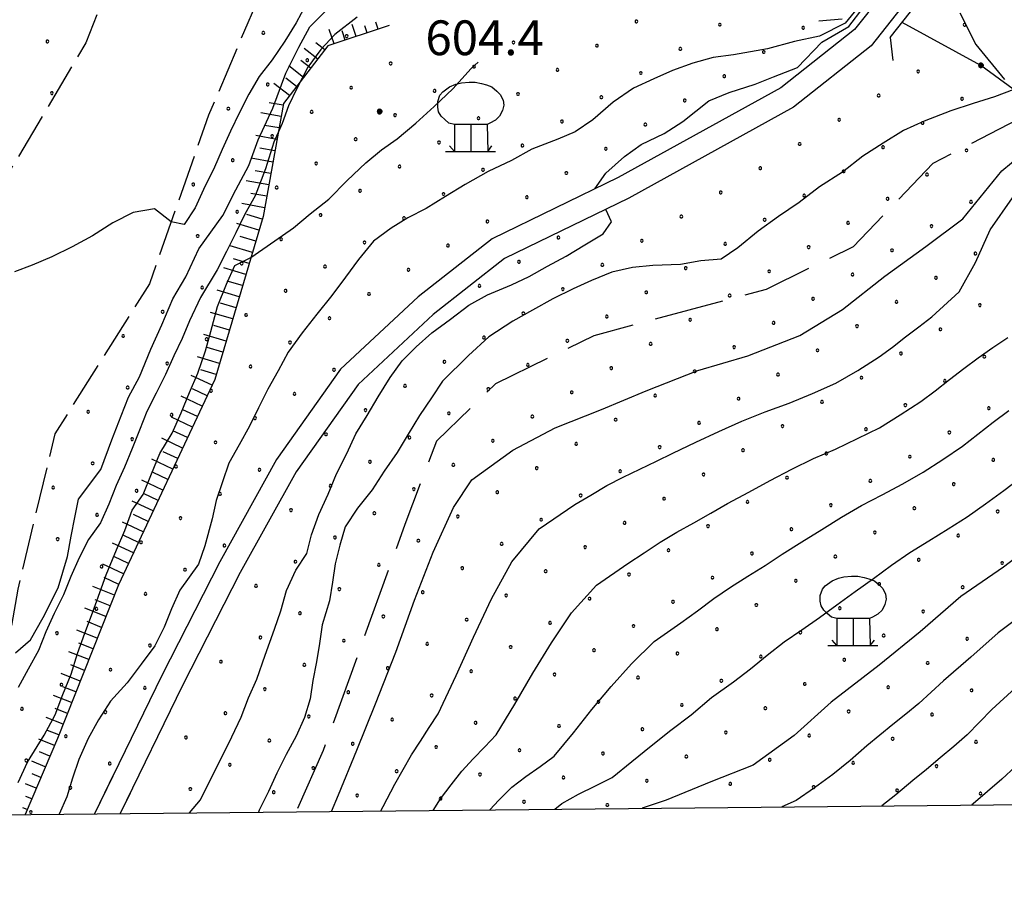
# Model space of a CAD drawing. Extents: x 2594187 to 2599011, y 4455280 to 4458738.
# Drawn here: x 2596085 to 2596297, y 4455763 to 4455952 of the extents above; entities that cross this region are included whole.
import ezdxf

# ---------------------------------------------------------------- set-up
doc = ezdxf.new("R2010")
doc.units = 0
doc.header["$LTSCALE"] = 5
doc.header["$MEASUREMENT"] = 0
for name, pattern in [('103', [4, 3, -1]), ('702', [2.5, 2, -0.5]), ('LSCA1', [1, -0.5, -0.5])]:
    doc.linetypes.add(name, pattern=pattern)
for name, color, linetype in [('10100000', 2, 'Continuous'), ('10300000', 4, '103'), ('10900000', 4, 'Continuous'), ('30300000', 1, 'Continuous'), ('60100000', 1, 'LSCA1'), ('70200000', 1, '702'), ('71900000', 1, 'Continuous'), ('80100000', 13, 'Continuous'), ('80200000', 1, 'Continuous'), ('80400000', 1, 'Continuous'), ('A0140000', 2, 'Continuous'), ('C7140000', 1, 'Continuous'), ('CORNICE', 1, 'Continuous')]:
    doc.layers.add(name, color=color, linetype=linetype)
doc.styles.get("Standard").update_dxf_attribs({"font": 'romans.shx'})

# ---------------------------------------------------------------- blocks, each defined once
blk = doc.blocks.new('CEDUO')
at = {"linetype": 'Continuous'}
for p, q in [((-0.62, 1.08), (-0.44, 1.16)), ((-0.44, 1.16), (-0.28, 1.2)), ((-0.28, 1.2), (-0.06, 1.22)), ((-0.06, 1.22), (0.12, 1.22)), ((0.12, 1.22), (0.3, 1.18)), ((0.3, 1.18), (0.44, 1.14)), ((0.44, 1.14), (0.6, 1.08)), ((-0.9, 0.84), (-0.82, 0.94)), ((-0.82, 0.94), (-0.62, 1.08)), ((0.6, 1.08), (0.74, 0.96)), ((0.74, 0.96), (0.84, 0.86)), ((0.84, 0.86), (0.92, 0.7)), ((-0.96, 0.66), (-0.9, 0.84)), ((-0.96, 0.5), (-0.96, 0.66)), ((0.92, 0.7), (0.94, 0.56)), ((-0.94, 0.36), (-0.96, 0.5)), ((-0.86, 0.24), (-0.94, 0.36)), ((0.9, 0.4), (0.82, 0.24)), ((0.94, 0.56), (0.9, 0.4)), ((-0.76, 0.14), (-0.86, 0.24)), ((-0.64, 0.04), (-0.76, 0.14)), ((-0.48, 0), (-0.64, 0.04)), ((-0.48, 0), (-0.48, -0.78)), ((0, 0), (-0.48, 0)), ((0, -0.78), (0, 0)), ((0.46, 0), (0, 0)), ((0.54, 0.04), (0.46, 0)), ((0.46, 0), (0.48, -0.78)), ((0.7, 0.12), (0.54, 0.04)), ((0.82, 0.24), (0.7, 0.12)), ((-0.74, -0.78), (0.7, -0.78)), ((-0.48, -0.78), (-0.62, -0.62)), ((0.48, -0.78), (0.6, -0.62))]:
    blk.add_line(p, q, dxfattribs=at)
blk = doc.blocks.new('BA1LUNG')
at = {"linetype": 'Continuous'}
blk.add_line((0, 0), (1, 0), dxfattribs=at)
blk = doc.blocks.new('BA1CORT')
at = {"linetype": 'Continuous'}
blk.add_line((0, 0), (0.7, 0), dxfattribs=at)
blk = doc.blocks.new('CERCHIO5')
at = {"linetype": 'Continuous'}
for p, q in [((-0.196, 0.064), (-0.206, 0.001)), ((-0.206, 0.001), (-0.196, -0.062)), ((-0.003, -0.202), (-0.206, 0.001)), ((-0.206, 0.001), (-0.003, 0.001)), ((-0.196, -0.062), (0.022, 0.2)), ((-0.168, 0.12), (-0.196, 0.064)), ((0.162, -0.118), (-0.196, 0.064)), ((-0.196, 0.064), (0.19, -0.062)), ((-0.183, 0.032), (-0.184, 0.013)), ((-0.184, 0.013), (-0.184, -0.047)), ((-0.18, 0.058), (-0.183, 0.032)), ((-0.167, 0.093), (-0.182, 0.091)), ((-0.182, 0.091), (-0.092, 0.063)), ((-0.152, 0.092), (-0.18, 0.058)), ((-0.158, 0.051), (-0.172, 0.001)), ((-0.172, 0.001), (-0.165, -0.077)), ((-0.168, -0.118), (0.094, 0.177)), ((-0.123, 0.166), (-0.168, 0.12)), ((0.19, -0.062), (-0.168, 0.12)), ((-0.168, 0.12), (0, 0)), ((0, 0), (-0.168, -0.118)), ((-0.152, 0.092), (-0.167, 0.093)), ((-0.166, 0.023), (-0.083, 0.112)), ((-0.122, -0.02), (-0.166, 0.023)), ((-0.072, 0.156), (-0.158, 0.051)), ((-0.138, 0.053), (-0.158, -0.016)), ((-0.142, 0.108), (-0.152, 0.092)), ((-0.126, 0.022), (-0.152, 0.092)), ((-0.127, 0.089), (-0.145, 0)), ((-0.145, 0), (-0.12, -0.069)), ((-0.092, 0.063), (-0.144, 0.144)), ((-0.144, 0.144), (-0.002, 0.069)), ((-0.105, 0.116), (-0.142, 0.108)), ((-0.076, 0.082), (-0.138, 0.053)), ((-0.072, 0.156), (-0.127, 0.089)), ((-0.127, 0.089), (-0.123, 0.112)), ((-0.11, -0.009), (-0.127, 0.089)), ((-0.091, -0.032), (-0.126, 0.022)), ((-0.066, 0.194), (-0.123, 0.166)), ((0.06, 0.194), (-0.123, -0.164)), ((-0.123, -0.164), (-0.066, 0.194)), ((-0.003, -0.202), (-0.123, 0.166)), ((-0.123, 0.166), (0.162, -0.118)), ((-0.123, 0.112), (-0.114, 0.138)), ((-0.084, 0.048), (-0.122, -0.02)), ((-0.114, 0.138), (-0.098, 0.178)), ((-0.072, 0.156), (-0.105, 0.116)), ((-0.098, 0.178), (-0.082, 0.172)), ((-0.022, 0.154), (-0.084, 0.048)), ((-0.083, 0.112), (0.009, 0.101)), ((-0.082, 0.172), (-0.032, 0.175)), ((-0.05, 0.134), (-0.076, 0.082)), ((0.022, 0.2), (-0.072, 0.156)), ((-0.032, 0.175), (-0.072, 0.156)), ((-0.003, 0.152), (-0.072, 0.156)), ((-0.051, 0.061), (-0.07, -0.008)), ((-0.068, -0.179), (0.035, 0.008)), ((-0.003, 0.204), (-0.066, 0.194)), ((-0.066, 0.194), (0.116, -0.164)), ((0.012, 0.149), (-0.051, 0.112)), ((-0.051, 0.112), (-0.051, 0.061)), ((-0.016, 0.097), (-0.051, 0.061)), ((-0.051, 0.061), (-0.016, 0.097)), ((-0.04, 0.124), (-0.05, 0.134)), ((-0.032, 0.175), (-0.04, 0.124)), ((0.01, 0.186), (-0.032, 0.175)), ((0, 0.174), (-0.032, 0.175)), ((-0.032, 0.175), (0.012, 0.149)), ((0.006, 0.054), (-0.026, -0.018)), ((0.061, 0.125), (-0.022, 0.154)), ((-0.016, 0.097), (0.034, 0.11)), ((0.065, 0.085), (-0.016, 0.097)), ((-0.003, 0.001), (-0.003, 0.204)), ((0.06, 0.194), (-0.003, 0.204)), ((-0.003, 0.001), (0.06, 0.194)), ((0.116, 0.166), (-0.003, -0.202)), ((0.058, 0.137), (-0.003, 0.152)), ((-0.003, 0.001), (0.197, 0.001)), ((-0.003, 0.001), (-0.003, -0.202)), ((-0.002, 0.069), (0.042, 0.197)), ((0.042, 0.16), (0, 0.174)), ((0.072, 0.053), (0.002, -0.036)), ((0.067, 0.043), (0.006, 0.054)), ((0.009, 0.101), (0.072, 0.053)), ((0.034, 0.11), (0.01, 0.186)), ((0.026, -0.083), (0.079, 0.072)), ((0.147, 0.135), (0.033, 0.066)), ((0.033, 0.066), (0.19, 0.064)), ((0.034, 0.11), (0.093, 0.094)), ((0.074, -0.087), (0.034, 0.11)), ((0.035, 0.008), (0.147, 0.135)), ((0.094, 0.177), (0.038, -0.196)), ((0.042, 0.197), (0.067, 0.101)), ((0.107, 0.137), (0.042, 0.16)), ((0.051, -0.062), (0.106, 0.031)), ((0.118, 0.117), (0.058, 0.137)), ((0.116, 0.166), (0.06, 0.194)), ((0.06, -0.192), (0.116, 0.166)), ((0.162, 0.12), (0.06, -0.192)), ((0.079, 0.072), (0.061, 0.125)), ((0.119, 0.036), (0.065, 0.085)), ((0.065, -0.017), (0.067, 0.043)), ((0.067, 0.101), (0.08, 0.184)), ((0.08, 0.184), (0.195, -0.034)), ((0.093, 0.094), (0.124, 0.053)), ((0.14, 0.07), (0.097, -0.076)), ((0.106, 0.031), (0.14, 0.105)), ((0.158, 0.109), (0.107, 0.137)), ((0.162, 0.12), (0.116, 0.166)), ((0.116, -0.164), (0.162, 0.12)), ((0.116, -0.06), (0.119, 0.036)), ((0.156, 0.064), (0.118, 0.117)), ((0.124, 0.053), (0.124, 0.053)), ((0.124, 0.053), (0.128, -0.03)), ((0.131, -0.07), (0.156, 0.001)), ((0.14, 0.105), (0.14, 0.07)), ((0.162, 0.044), (0.156, 0.064)), ((0.156, 0.001), (0.162, 0.044)), ((0.174, 0.064), (0.158, 0.109)), ((0.19, 0.064), (0.162, 0.12)), ((0.19, 0.064), (0.173, -0.096)), ((0.182, -0.008), (0.174, 0.064)), ((0.2, 0.001), (0.19, 0.064)), ((0.19, -0.062), (0.2, 0.001)), ((-0.196, -0.062), (-0.168, -0.118)), ((0.173, -0.096), (-0.196, -0.062)), ((-0.184, -0.047), (-0.165, -0.099)), ((-0.168, -0.118), (-0.123, -0.164)), ((-0.165, -0.077), (-0.13, -0.127)), ((-0.165, -0.099), (-0.12, -0.15)), ((-0.158, -0.016), (-0.117, -0.042)), ((-0.15, -0.04), (-0.156, -0.11)), ((-0.156, -0.11), (-0.106, -0.134)), ((-0.122, -0.02), (-0.15, -0.04)), ((-0.13, -0.127), (-0.06, -0.146)), ((-0.125, -0.057), (-0.108, -0.025)), ((-0.101, -0.082), (-0.125, -0.057)), ((-0.123, -0.164), (-0.066, -0.192)), ((-0.108, -0.025), (-0.122, -0.02)), ((-0.12, -0.069), (-0.087, -0.093)), ((-0.12, -0.15), (-0.06, -0.163)), ((-0.117, -0.042), (-0.078, -0.017)), ((-0.101, -0.082), (-0.11, -0.009)), ((-0.106, -0.134), (-0.093, -0.156)), ((-0.003, -0.094), (-0.101, -0.082)), ((-0.083, -0.14), (-0.101, -0.082)), ((-0.064, -0.045), (-0.097, -0.097)), ((-0.097, -0.097), (0.026, -0.134)), ((-0.093, -0.156), (-0.091, -0.18)), ((-0.054, -0.075), (-0.091, -0.032)), ((-0.091, -0.18), (-0.054, -0.075)), ((-0.087, -0.093), (-0.028, -0.126)), ((-0.034, -0.151), (-0.083, -0.14)), ((-0.07, -0.008), (-0.042, -0.049)), ((0.038, -0.196), (-0.068, -0.179)), ((-0.066, -0.192), (-0.003, -0.202)), ((0.097, -0.076), (-0.064, -0.045)), ((-0.06, -0.146), (0.011, -0.159)), ((-0.06, -0.163), (-0.032, -0.185)), ((0.002, -0.036), (-0.054, -0.075)), ((0.051, -0.062), (-0.054, -0.075)), ((-0.054, -0.075), (0.051, -0.062)), ((-0.054, -0.075), (-0.049, -0.182)), ((-0.049, -0.182), (0.026, -0.083)), ((-0.042, -0.049), (0.014, -0.064)), ((0.048, -0.128), (-0.034, -0.151)), ((-0.032, -0.185), (0.04, -0.182)), ((-0.028, -0.126), (0.048, -0.128)), ((-0.026, -0.018), (0.022, -0.048)), ((0.136, -0.106), (-0.003, -0.094)), ((-0.003, -0.202), (0.06, -0.192)), ((0.011, -0.159), (0.044, -0.153)), ((0.014, -0.064), (0.048, -0.061)), ((0.022, -0.048), (0.075, -0.075)), ((0.026, -0.134), (0.074, -0.087)), ((0.128, -0.03), (0.035, -0.054)), ((0.035, -0.054), (0.048, -0.128)), ((0.04, -0.182), (0.062, -0.176)), ((0.044, -0.153), (0.098, -0.127)), ((0.048, -0.061), (0.065, -0.017)), ((0.048, -0.128), (0.107, -0.112)), ((0.128, -0.03), (0.051, -0.062)), ((0.06, -0.192), (0.116, -0.164)), ((0.062, -0.176), (0.095, -0.16)), ((0.075, -0.075), (0.152, -0.078)), ((0.095, -0.16), (0.119, -0.147)), ((0.098, -0.127), (0.131, -0.07)), ((0.107, -0.112), (0.116, -0.06)), ((0.116, -0.164), (0.162, -0.118)), ((0.119, -0.147), (0.136, -0.106)), ((0.195, -0.034), (0.128, -0.03)), ((0.152, -0.078), (0.175, -0.074)), ((0.162, -0.118), (0.19, -0.062)), ((0.175, -0.074), (0.182, -0.008))]:
    blk.add_line(p, q, dxfattribs=at)
blk = doc.blocks.new('PALLINO1')
at = {"linetype": 'Continuous'}
for p, q in [((-0.12, 0.09), (-0.15, 0)), ((-0.15, 0), (-0.12, -0.09)), ((-0.05, 0.14), (-0.12, 0.09)), ((0.05, 0.14), (-0.05, 0.14)), ((0.12, 0.09), (0.05, 0.14)), ((0.15, 0), (0.12, 0.09)), ((0.12, -0.09), (0.15, 0)), ((-0.12, -0.09), (-0.05, -0.14)), ((-0.05, -0.14), (0.05, -0.14)), ((0.05, -0.14), (0.12, -0.09))]:
    blk.add_line(p, q, dxfattribs=at)
blk = doc.blocks.new('CAMP_72D92D6F')
at = {"layer": 'C7140000', "linetype": 'Continuous', "xscale": 2, "yscale": 2, "zscale": 2}
for p in [(2596217.972, 4455951.585), (2596235.986, 4455950.896), (2596254.001, 4455950.207), (2596137.387, 4455949.116), (2596155.401, 4455948.427), (2596173.416, 4455947.738), (2596191.431, 4455947.049), (2596209.445, 4455946.36), (2596227.46, 4455945.671), (2596245.474, 4455944.982), (2596146.875, 4455943.202), (2596164.89, 4455942.513), (2596182.904, 4455941.824), (2596200.919, 4455941.135), (2596218.933, 4455940.446), (2596236.948, 4455939.757), (2596138.349, 4455937.977), (2596156.363, 4455937.288), (2596174.378, 4455936.599), (2596192.392, 4455935.91), (2596210.407, 4455935.221), (2596228.421, 4455934.532), (2596129.822, 4455932.752), (2596147.837, 4455932.063), (2596165.851, 4455931.374), (2596183.866, 4455930.685), (2596201.881, 4455929.996), (2596219.895, 4455929.307), (2596139.31, 4455926.838), (2596157.325, 4455926.149), (2596175.34, 4455925.46), (2596193.354, 4455924.771), (2596211.369, 4455924.082), (2596130.784, 4455921.613), (2596148.799, 4455920.924), (2596166.813, 4455920.235), (2596184.828, 4455919.546), (2596202.842, 4455918.857), (2596122.258, 4455916.388), (2596140.272, 4455915.699), (2596158.287, 4455915.01), (2596176.301, 4455914.321), (2596194.316, 4455913.632), (2596131.746, 4455910.474), (2596149.76, 4455909.785), (2596167.775, 4455909.096), (2596185.789, 4455908.407), (2596123.219, 4455905.249), (2596141.234, 4455904.56), (2596159.248, 4455903.871), (2596177.263, 4455903.182), (2596132.708, 4455899.335), (2596150.722, 4455898.646), (2596168.737, 4455897.957), (2596124.181, 4455894.11), (2596142.196, 4455893.421), (2596160.21, 4455892.732), (2596115.655, 4455888.885), (2596133.669, 4455888.196), (2596151.684, 4455887.507), (2596107.128, 4455883.66), (2596125.143, 4455882.971), (2596143.157, 4455882.282), (2596116.616, 4455877.746), (2596134.631, 4455877.057), (2596152.646, 4455876.369), (2596108.09, 4455872.521), (2596126.105, 4455871.832), (2596144.119, 4455871.144), (2596099.564, 4455867.296), (2596117.578, 4455866.607), (2596135.593, 4455865.919), (2596109.052, 4455861.383), (2596127.066, 4455860.694), (2596100.525, 4455856.158), (2596118.54, 4455855.469), (2596136.555, 4455854.78), (2596091.999, 4455850.933), (2596110.014, 4455850.244), (2596128.028, 4455849.555), (2596101.487, 4455845.019), (2596119.502, 4455844.33), (2596092.961, 4455839.794), (2596110.975, 4455839.105), (2596128.99, 4455838.416), (2596102.449, 4455833.88), (2596120.464, 4455833.191), (2596111.937, 4455827.966), (2596112.899, 4455816.827), (2596104.373, 4455811.602)]:
    blk.add_blockref('PALLINO1', p, dxfattribs=at)
blk = doc.blocks.new('CAMP_75103A41')
at = {"layer": 'C7140000', "linetype": 'Continuous', "xscale": 2, "yscale": 2, "zscale": 2}
for p in [(2596090.759, 4455947.257), (2596091.721, 4455936.118), (2596101.339, 4455824.729), (2596092.813, 4455819.504), (2596093.774, 4455808.365), (2596111.789, 4455807.676), (2596085.248, 4455803.14), (2596103.262, 4455802.451), (2596094.736, 4455797.226), (2596086.21, 4455792.001), (2596104.224, 4455791.313), (2596095.698, 4455786.088), (2596087.171, 4455780.863)]:
    blk.add_blockref('PALLINO1', p, dxfattribs=at)
blk = doc.blocks.new('CAMP_CA102A36')
at = {"layer": 'C7140000', "linetype": 'Continuous', "xscale": 2, "yscale": 2, "zscale": 2}
blk.add_blockref('PALLINO1', (2596288.855, 4455950.881), dxfattribs=at)
blk = doc.blocks.new('CAMP_FD419FE9')
at = {"layer": 'C7140000', "linetype": 'Continuous', "xscale": 2, "yscale": 2, "zscale": 2}
for p in [(2596278.825, 4455940.8), (2596270.299, 4455935.575), (2596288.313, 4455934.886), (2596261.772, 4455930.35), (2596279.787, 4455929.661), (2596253.246, 4455925.125), (2596271.26, 4455924.436), (2596289.275, 4455923.747), (2596244.719, 4455919.9), (2596262.734, 4455919.211), (2596280.749, 4455918.522), (2596236.193, 4455914.675), (2596254.208, 4455913.986), (2596272.222, 4455913.297), (2596290.237, 4455912.608), (2596227.667, 4455909.45), (2596245.681, 4455908.761), (2596263.696, 4455908.072), (2596281.71, 4455907.383), (2596201.126, 4455904.914), (2596219.14, 4455904.225), (2596237.155, 4455903.536), (2596255.169, 4455902.847), (2596273.184, 4455902.158), (2596291.199, 4455901.469), (2596192.599, 4455899.689), (2596210.614, 4455899), (2596228.628, 4455898.311), (2596246.643, 4455897.622), (2596264.658, 4455896.933), (2596282.672, 4455896.244), (2596184.073, 4455894.464), (2596202.087, 4455893.775), (2596220.102, 4455893.086), (2596238.117, 4455892.397), (2596256.131, 4455891.708), (2596274.146, 4455891.019), (2596193.561, 4455888.55), (2596292.16, 4455890.33), (2596211.576, 4455887.861), (2596229.59, 4455887.172), (2596247.605, 4455886.483), (2596265.619, 4455885.794), (2596283.634, 4455885.105), (2596185.035, 4455883.325), (2596203.049, 4455882.636), (2596221.064, 4455881.947), (2596239.078, 4455881.258), (2596257.093, 4455880.569), (2596176.508, 4455878.1), (2596275.107, 4455879.88), (2596293.122, 4455879.191), (2596194.523, 4455877.411), (2596212.537, 4455876.722), (2596230.552, 4455876.033), (2596248.566, 4455875.344), (2596266.581, 4455874.655), (2596284.596, 4455873.966), (2596167.982, 4455872.875), (2596185.996, 4455872.186), (2596204.011, 4455871.497), (2596222.026, 4455870.808), (2596240.04, 4455870.119), (2596258.055, 4455869.43), (2596159.455, 4455867.65), (2596276.069, 4455868.741), (2596294.084, 4455868.052), (2596177.47, 4455866.961), (2596195.485, 4455866.272), (2596213.499, 4455865.583), (2596231.514, 4455864.894), (2596249.528, 4455864.205), (2596267.543, 4455863.516), (2596150.929, 4455862.425), (2596168.944, 4455861.736), (2596186.958, 4455861.047), (2596285.557, 4455862.827), (2596204.973, 4455860.358), (2596222.987, 4455859.669), (2596241.002, 4455858.98), (2596160.417, 4455856.511), (2596259.016, 4455858.291), (2596277.031, 4455857.602), (2596295.046, 4455856.914), (2596178.432, 4455855.822), (2596196.446, 4455855.133), (2596214.461, 4455854.444), (2596232.475, 4455853.755), (2596250.49, 4455853.066), (2596268.505, 4455852.378), (2596151.891, 4455851.286), (2596169.905, 4455850.597), (2596286.519, 4455851.689), (2596187.92, 4455849.908), (2596205.934, 4455849.219), (2596223.949, 4455848.53), (2596143.364, 4455846.061), (2596241.964, 4455847.841), (2596259.978, 4455847.153), (2596277.993, 4455846.464), (2596161.379, 4455845.372), (2596179.394, 4455844.683), (2596197.408, 4455843.994), (2596296.007, 4455845.775), (2596215.423, 4455843.305), (2596233.437, 4455842.616), (2596251.452, 4455841.928), (2596152.853, 4455840.147), (2596269.466, 4455841.239), (2596287.481, 4455840.55), (2596170.867, 4455839.458), (2596188.882, 4455838.769), (2596206.896, 4455838.08), (2596224.911, 4455837.391), (2596242.925, 4455836.703), (2596260.94, 4455836.014), (2596278.955, 4455835.325), (2596144.326, 4455834.922), (2596162.341, 4455834.233), (2596180.355, 4455833.544), (2596296.969, 4455834.636), (2596198.37, 4455832.855), (2596216.384, 4455832.166), (2596234.399, 4455831.478), (2596135.8, 4455829.697), (2596153.814, 4455829.008), (2596252.414, 4455830.789), (2596270.428, 4455830.1), (2596288.443, 4455829.411), (2596171.829, 4455828.319), (2596189.843, 4455827.63), (2596207.858, 4455826.941), (2596225.873, 4455826.253), (2596243.887, 4455825.564), (2596261.902, 4455824.875), (2596145.288, 4455823.783), (2596163.302, 4455823.094), (2596279.916, 4455824.186), (2596181.317, 4455822.405), (2596199.332, 4455821.717), (2596217.346, 4455821.028), (2596235.361, 4455820.339), (2596136.761, 4455818.558), (2596253.375, 4455819.65), (2596271.39, 4455818.961), (2596289.405, 4455818.272), (2596154.776, 4455817.869), (2596172.791, 4455817.18), (2596190.805, 4455816.492), (2596208.82, 4455815.803), (2596226.834, 4455815.114), (2596244.849, 4455814.425), (2596128.235, 4455813.333), (2596146.25, 4455812.644), (2596164.264, 4455811.955), (2596262.864, 4455813.736), (2596280.878, 4455813.047), (2596182.279, 4455811.267), (2596200.293, 4455810.578), (2596218.308, 4455809.889), (2596236.323, 4455809.2), (2596254.337, 4455808.511), (2596272.352, 4455807.822), (2596137.723, 4455807.419), (2596155.738, 4455806.73), (2596173.752, 4455806.042), (2596290.366, 4455807.133), (2596191.767, 4455805.353), (2596209.782, 4455804.664), (2596227.796, 4455803.975), (2596129.197, 4455802.194), (2596147.211, 4455801.505), (2596245.811, 4455803.286), (2596263.825, 4455802.597), (2596281.84, 4455801.908), (2596165.226, 4455800.817), (2596183.241, 4455800.128), (2596201.255, 4455799.439), (2596120.67, 4455796.969), (2596219.27, 4455798.75), (2596237.284, 4455798.061), (2596255.299, 4455797.372), (2596138.685, 4455796.281), (2596156.7, 4455795.592), (2596174.714, 4455794.903), (2596273.314, 4455796.683), (2596291.328, 4455795.994), (2596192.729, 4455794.214), (2596210.743, 4455793.525), (2596228.758, 4455792.836), (2596130.159, 4455791.056), (2596246.773, 4455792.147), (2596264.787, 4455791.458), (2596282.802, 4455790.769), (2596148.173, 4455790.367), (2596166.188, 4455789.678), (2596184.202, 4455788.989), (2596202.217, 4455788.3), (2596220.232, 4455787.611), (2596238.246, 4455786.922), (2596121.632, 4455785.831), (2596139.647, 4455785.142), (2596157.661, 4455784.453), (2596256.261, 4455786.233), (2596274.275, 4455785.544), (2596292.29, 4455784.855), (2596175.676, 4455783.764), (2596193.691, 4455783.075), (2596211.705, 4455782.386)]:
    blk.add_blockref('PALLINO1', p, dxfattribs=at)

msp = doc.modelspace()

# ---------------------------------------------------------------- linework, layer by layer
at = {"layer": '10100000', "linetype": 'Continuous', "flags": 128}
for points in [[(2596256.66, 4456157.84), (2596251.46, 4456134.65), (2596253.73, 4456112.76), (2596256.93, 4456089.29), (2596262.7, 4456059.09), (2596268.28, 4456035.47), (2596272.25, 4456007.42), (2596275.58, 4455983.9), (2596275.73, 4455970.14), (2596270.75, 4455957.02), (2596265.09, 4455949.88), (2596249.15, 4455937.23), (2596214.03, 4455917.86), (2596186.8, 4455904.66), (2596170.82, 4455892.11), (2596154.07, 4455876.51), (2596140.24, 4455856.99), (2596127.98, 4455834.92), (2596115.46, 4455810.38), (2596100.91, 4455780.47)], [(2596260.94, 4456155.26), (2596256.49, 4456134.67), (2596258.69, 4456113.36), (2596261.87, 4456090.1), (2596267.59, 4456060.14), (2596273.2, 4456036.4), (2596277.21, 4456008.12), (2596280.58, 4455984.28), (2596280.74, 4455969.25), (2596275.15, 4455954.52), (2596268.65, 4455946.32), (2596251.94, 4455933.05), (2596216.33, 4455913.41), (2596189.46, 4455900.39), (2596174.08, 4455888.31), (2596157.85, 4455873.2), (2596144.48, 4455854.33), (2596132.4, 4455832.57), (2596119.94, 4455808.15), (2596106.5, 4455780.53)], [(2596105.19, 4455789.25), (2596100.92, 4455780.47)], [(2596108.6, 4455784.84), (2596106.5, 4455780.53)]]:
    msp.add_lwpolyline(points, dxfattribs=at)
at = {"layer": '10300000', "linetype": '103', "flags": 128}
msp.add_lwpolyline([(2596303.66, 4455932.11), (2596281.98, 4455920.89), (2596264.77, 4455902.9), (2596245.97, 4455893.7), (2596208.77, 4455883.72), (2596187.56, 4455873.32), (2596174.76, 4455860.93), (2596167.95, 4455842.93), (2596150.33, 4455794.14), (2596144.41, 4455780.91)], dxfattribs=at)
at = {"layer": '10900000', "linetype": 'Continuous', "flags": 128}
for points in [[(2596272.79, 4455948.09), (2596277.19, 4455953.69)], [(2596262.39, 4455952.1), (2596257.41, 4455951.62)], [(2596272.79, 4455948.09), (2596273.38, 4455943.13)]]:
    msp.add_lwpolyline(points, dxfattribs=at)
at = {"layer": '30300000', "linetype": 'Continuous', "flags": 128}
msp.add_lwpolyline([(2596630.23, 4455794.1), (2596609.93, 4455793.17), (2596600.34, 4455798.78), (2596581.94, 4455814.38), (2596557.55, 4455839.19), (2596545.96, 4455852.4), (2596523.96, 4455864.41), (2596491.96, 4455874.42), (2596463.16, 4455879.63), (2596436.77, 4455885.63), (2596412.77, 4455887.24), (2596393.97, 4455890.45), (2596355.98, 4455908.06), (2596332.38, 4455916.07), (2596310.38, 4455928.88), (2596292.39, 4455942.09), (2596275.35, 4455951.35)], dxfattribs=at)
at = {"layer": '60100000', "linetype": 'LSCA1', "flags": 128}
msp.add_lwpolyline([(2596164.55, 4455950.69), (2596151.35, 4455946.3), (2596141.74, 4455933.9), (2596137.33, 4455909.5), (2596126.92, 4455874.3), (2596106.11, 4455829.91), (2596092.9, 4455796.72), (2596085.92, 4455780.32)], dxfattribs=at)
at = {"layer": '70200000', "linetype": '702', "flags": 128}
for points in [[(2596119.86, 4455999.49), (2596099.06, 4455946.97), (2596073.43, 4455903.77), (2596059.27, 4455875.7)], [(2596135.58, 4455994.6), (2596136.79, 4455957.74), (2596125.58, 4455931.35), (2596112.77, 4455894.95), (2596092.36, 4455862.56), (2596084.35, 4455828.96), (2596083, 4455821.11)]]:
    msp.add_lwpolyline(points, dxfattribs=at)
at = {"layer": '80100000', "linetype": 'Continuous', "flags": 128}
for points in [[(2596157.63, 4455952.54), (2596152.83, 4455948.74), (2596149.83, 4455945.54), (2596147.03, 4455941.74), (2596144.63, 4455937.14), (2596142.83, 4455933.34), (2596141.43, 4455929.54), (2596139.63, 4455925.54), (2596137.83, 4455919.74), (2596135.63, 4455913.94), (2596133.43, 4455909.94), (2596131.43, 4455905.94), (2596129.43, 4455901.94), (2596127.43, 4455897.94), (2596123.83, 4455891.94), (2596121.43, 4455886.94), (2596119.83, 4455883.14), (2596118.03, 4455879.34), (2596116.23, 4455875.34), (2596114.23, 4455871.34), (2596112.23, 4455867.34), (2596110.63, 4455863.34), (2596109.03, 4455859.34), (2596107.43, 4455855.34), (2596105.63, 4455851.34), (2596104.03, 4455847.34), (2596102.23, 4455843.34), (2596099.63, 4455839.74), (2596097.63, 4455835.74), (2596095.83, 4455831.74), (2596094.23, 4455827.74), (2596092.23, 4455823.74), (2596090.43, 4455819.74), (2596088.83, 4455815.74), (2596086.63, 4455811.74), (2596084.43, 4455807.74)], [(2596152.08, 4455780.99), (2596153.62, 4455784.61), (2596157.62, 4455794.21), (2596161.63, 4455804.21), (2596166.03, 4455815.41), (2596170.04, 4455826.61), (2596174.04, 4455837.01), (2596178.44, 4455846.61), (2596182.44, 4455852.6), (2596191.25, 4455859), (2596200.45, 4455863.8), (2596210.45, 4455867.79), (2596220.05, 4455871.79), (2596231.25, 4455876.18), (2596242.05, 4455879.38), (2596253.26, 4455883.78), (2596262.46, 4455889.37), (2596271.66, 4455896.57), (2596280.46, 4455902.97), (2596288.46, 4455908.96), (2596296.91, 4455919.35), (2596301.08, 4455922.81), (2596308.66, 4455927.53), (2596312.8, 4455927.47)], [(2596307.24, 4455841.36), (2596297.24, 4455833.76), (2596288.04, 4455827.37), (2596279.23, 4455819.77), (2596270.43, 4455812.57), (2596260.03, 4455804.58), (2596252.02, 4455797.38), (2596243.22, 4455790.98), (2596234.02, 4455787.38), (2596224.42, 4455783.39), (2596219.25, 4455781.67)]]:
    msp.add_lwpolyline(points, dxfattribs=at)
at = {"layer": '80200000', "linetype": 'Continuous', "flags": 128}
for points in [[(2596146.67, 4455955.3), (2596144.47, 4455951.3), (2596142.07, 4455947.3), (2596139.27, 4455943.3), (2596136.47, 4455939.71), (2596134.27, 4455935.91), (2596132.27, 4455931.91), (2596130.27, 4455927.91), (2596128.47, 4455923.91), (2596126.87, 4455920.11), (2596124.47, 4455915.3), (2596122.67, 4455911.3), (2596120.27, 4455907.71), (2596117.48, 4455908.32), (2596113.88, 4455911.12), (2596109.28, 4455910.32), (2596104.88, 4455908.12), (2596100.48, 4455905.32), (2596096.08, 4455902.92), (2596091.68, 4455900.72), (2596087.48, 4455898.92), (2596083.68, 4455897.52)], [(2596083.87, 4455815.25), (2596087.07, 4455818.05), (2596089.87, 4455822.85), (2596093.07, 4455829.25), (2596095.07, 4455836.05), (2596095.87, 4455840.45), (2596096.67, 4455844.45), (2596097.47, 4455848.45), (2596102.27, 4455854.85), (2596104.67, 4455861.25), (2596106.67, 4455866.45), (2596108.27, 4455870.45), (2596110.67, 4455874.85), (2596113.07, 4455880.85), (2596115.47, 4455886.05), (2596117.87, 4455891.65), (2596120.67, 4455896.45), (2596123.47, 4455902.45), (2596128.67, 4455909.65), (2596131.47, 4455915.25), (2596134.27, 4455920.45), (2596136.27, 4455926.05), (2596139.47, 4455932.85), (2596142.27, 4455940.45), (2596145.07, 4455946.05), (2596147.47, 4455950.45), (2596151.87, 4455954.85)], [(2596266.92, 4455955.98), (2596263.05, 4455951.18), (2596257.51, 4455948.42), (2596252.11, 4455947.26), (2596246.3, 4455945.66), (2596238.97, 4455944.37), (2596234.57, 4455943.77), (2596230.17, 4455942.57), (2596225.77, 4455940.97), (2596221.77, 4455939.17), (2596217.37, 4455937.17), (2596212.97, 4455934.17), (2596208.57, 4455930.37), (2596204.77, 4455927.77), (2596200.97, 4455926.17), (2596195.37, 4455923.97), (2596190.97, 4455921.57), (2596185.97, 4455919.17), (2596180.97, 4455916.37), (2596176.77, 4455913.77), (2596172.57, 4455911.17), (2596168.57, 4455909.17), (2596164.97, 4455906.97), (2596161.17, 4455904.17), (2596157.97, 4455900.17), (2596155.17, 4455896.37), (2596152.17, 4455892.37), (2596148.97, 4455888.37), (2596145.77, 4455884.37), (2596142.77, 4455880.17), (2596140.57, 4455876.17), (2596138.37, 4455872.17), (2596136.37, 4455868.17), (2596134.37, 4455864.17), (2596132.17, 4455860.17), (2596129.97, 4455856.17), (2596128.57, 4455852.17), (2596127.17, 4455848.17), (2596126.37, 4455844.17), (2596124.77, 4455838.37), (2596123.37, 4455834.37), (2596119.37, 4455828.77), (2596117.57, 4455824.77), (2596115.97, 4455820.77), (2596113.97, 4455816.77), (2596110.97, 4455812.77), (2596107.97, 4455808.77), (2596104.37, 4455804.77), (2596101.77, 4455800.77), (2596099.57, 4455796.77), (2596097.57, 4455792.17), (2596096.17, 4455788.17), (2596094.97, 4455784.17), (2596093.27, 4455780.39)], [(2596208.99, 4455915.41), (2596211.39, 4455918.81), (2596215.39, 4455922.41), (2596218.99, 4455925.01), (2596223.99, 4455927.41), (2596227.99, 4455930.01), (2596233.59, 4455934.41), (2596237.99, 4455936.21), (2596243.59, 4455938.01), (2596247.59, 4455939.61), (2596252.79, 4455941.61), (2596258.06, 4455947.12), (2596263.88, 4455950.46), (2596266.92, 4455954.53)], [(2596287.84, 4455953.41), (2596291.29, 4455946.6), (2596297.5, 4455939.07)], [(2596084.46, 4455787.26), (2596086.46, 4455791.66), (2596090.06, 4455797.46), (2596092.46, 4455801.86), (2596094.06, 4455806.26), (2596095.87, 4455810.66), (2596097.27, 4455815.06), (2596098.87, 4455819.46), (2596100.46, 4455823.86), (2596102.06, 4455828.26), (2596103.46, 4455832.06), (2596105.67, 4455837.46), (2596107.46, 4455841.66), (2596109.06, 4455846.06), (2596111.46, 4455849.46), (2596113.27, 4455853.86), (2596115.06, 4455858.26), (2596117.67, 4455862.66), (2596119.67, 4455867.06), (2596121.46, 4455871.46), (2596123.27, 4455875.66), (2596124.87, 4455880.46), (2596126.06, 4455884.66), (2596127.46, 4455890.06), (2596129.46, 4455894.86), (2596131.27, 4455898.86), (2596134.71, 4455900.63), (2596139.91, 4455904.23), (2596143.91, 4455907.03), (2596147.51, 4455910.03), (2596151.51, 4455913.23), (2596155.51, 4455917.23), (2596159.51, 4455921.03), (2596162.91, 4455923.83), (2596166.31, 4455926.23), (2596170.31, 4455929.63), (2596174.31, 4455933.23), (2596178.31, 4455937.03), (2596182.31, 4455941.43), (2596183.78, 4455942.81)], [(2596299.5, 4455936.87), (2596295.3, 4455935.27), (2596290.7, 4455933.87), (2596285.9, 4455932.27), (2596280.1, 4455930.07), (2596275.69, 4455928.07), (2596271.29, 4455925.27), (2596266.9, 4455922.47), (2596262.5, 4455919.07), (2596257.5, 4455915.87), (2596253.1, 4455912.47), (2596248.7, 4455909.47), (2596244.3, 4455906.27), (2596239.9, 4455902.67), (2596236.29, 4455900.27), (2596231.9, 4455899.87), (2596227.5, 4455899.07), (2596221.5, 4455898.87), (2596217.1, 4455898.47), (2596212.69, 4455897.47), (2596208.3, 4455895.67), (2596204.3, 4455893.87), (2596199.9, 4455891.67), (2596195.5, 4455889.27), (2596191.3, 4455886.87), (2596186.1, 4455883.47), (2596181.7, 4455879.47), (2596176.1, 4455873.87), (2596173.7, 4455870.27), (2596171.1, 4455866.47), (2596168.7, 4455862.47), (2596166.3, 4455858.47), (2596163.5, 4455854.47), (2596160.9, 4455850.47), (2596157.7, 4455846.47), (2596155.1, 4455842.47), (2596153.9, 4455838.47), (2596152.9, 4455834.47), (2596152.3, 4455830.47), (2596151.7, 4455826.47), (2596150.1, 4455821.27), (2596149.5, 4455817.27), (2596148.9, 4455813.27), (2596148.1, 4455809.27), (2596147.5, 4455805.27), (2596146.3, 4455801.27), (2596144.5, 4455797.27), (2596142.3, 4455793.27), (2596140.3, 4455789.27), (2596138.5, 4455785.27), (2596136.5, 4455781.27), (2596136.34, 4455780.83)], [(2596162.76, 4455781.09), (2596163.25, 4455782.04), (2596165.77, 4455786.87), (2596167.6, 4455790.04), (2596169.43, 4455793.18), (2596171.32, 4455796.18), (2596173.24, 4455799.12), (2596175.14, 4455802.08), (2596179.07, 4455810.32), (2596182.78, 4455818.64), (2596186.69, 4455826.87), (2596191.06, 4455834.91), (2596196.97, 4455842), (2596204.71, 4455847.29), (2596208.15, 4455849.31), (2596211.57, 4455851.37), (2596215.11, 4455853.16), (2596218.7, 4455854.88), (2596222.29, 4455856.6), (2596225.85, 4455858.38), (2596230.79, 4455860.73), (2596235.77, 4455863.01), (2596240.73, 4455865.29), (2596245.8, 4455867.29), (2596250.94, 4455869.14), (2596256, 4455871.27), (2596261.02, 4455873.49), (2596265.78, 4455876.21), (2596270.44, 4455879.15), (2596273.31, 4455881.25), (2596276.12, 4455883.45), (2596278.95, 4455885.64), (2596281.79, 4455887.79), (2596287.69, 4455893.18), (2596291.2, 4455899.52), (2596294.39, 4455906.55), (2596299.22, 4455913.47)], [(2596121.42, 4455780.68), (2596123.8, 4455783.52), (2596126.2, 4455788.32), (2596128.4, 4455792.72), (2596130.6, 4455797.12), (2596132.6, 4455801.32), (2596134.2, 4455805.52), (2596136, 4455809.52), (2596137.8, 4455814.72), (2596139.8, 4455820.32), (2596141.2, 4455824.32), (2596142.4, 4455828.72), (2596144.4, 4455833.12), (2596146.8, 4455836.72), (2596147.8, 4455840.72), (2596149.4, 4455845.12), (2596151.4, 4455849.52), (2596153.2, 4455853.92), (2596155.4, 4455858.32), (2596157.4, 4455862.52), (2596159.8, 4455866.52), (2596162.2, 4455870.52), (2596164.8, 4455874.72), (2596167.4, 4455878.32), (2596170.4, 4455881.32), (2596173.8, 4455884.32), (2596177.8, 4455887.32), (2596181.8, 4455890.32), (2596185.8, 4455892.52), (2596191, 4455894.72), (2596194.8, 4455896.52), (2596198.8, 4455898.72), (2596202.8, 4455900.92), (2596206.8, 4455903.32), (2596210.8, 4455905.72), (2596212.6, 4455908.32), (2596211.36, 4455911)], [(2596174.04, 4455781.21), (2596175.66, 4455783.7), (2596177.94, 4455786.72), (2596180.25, 4455789.69), (2596182.71, 4455792.35), (2596185.2, 4455794.91), (2596187.68, 4455797.5), (2596191.71, 4455804.13), (2596195.58, 4455810.82), (2596199.61, 4455817.42), (2596203.97, 4455823.88), (2596209.38, 4455829.86), (2596216.13, 4455834.52), (2596219.65, 4455836.81), (2596223.12, 4455839.17), (2596226.71, 4455841.3), (2596230.37, 4455843.33), (2596234.03, 4455845.37), (2596237.65, 4455847.46), (2596242.27, 4455849.97), (2596246.9, 4455852.43), (2596251.51, 4455854.91), (2596256.2, 4455857.17), (2596261.01, 4455859.25), (2596265.76, 4455861.51), (2596270.47, 4455863.86), (2596274.98, 4455866.61), (2596279.41, 4455869.53), (2596282.52, 4455871.85), (2596285.58, 4455874.25), (2596288.67, 4455876.61), (2596291.8, 4455878.92), (2596294.98, 4455881.17), (2596298.19, 4455883.36)], [(2596186.31, 4455781.33), (2596188.29, 4455783.41), (2596191.08, 4455786.2), (2596194.09, 4455788.52), (2596197.17, 4455790.7), (2596200.23, 4455792.92), (2596204.36, 4455797.94), (2596208.38, 4455803), (2596212.52, 4455807.97), (2596216.89, 4455812.85), (2596221.78, 4455817.72), (2596227.55, 4455821.74), (2596231.15, 4455824.3), (2596234.67, 4455826.96), (2596238.31, 4455829.44), (2596242.04, 4455831.78), (2596245.77, 4455834.13), (2596249.45, 4455836.55), (2596253.74, 4455839.21), (2596258.03, 4455841.85), (2596262.29, 4455844.52), (2596266.6, 4455847.05), (2596271.07, 4455849.35), (2596275.52, 4455851.75), (2596279.93, 4455854.23), (2596284.18, 4455857.01), (2596288.38, 4455859.9), (2596291.73, 4455862.44), (2596295.05, 4455865.04), (2596298.4, 4455867.59)], [(2596200.35, 4455781.47), (2596201.9, 4455782.71), (2596205.47, 4455784.7), (2596209.13, 4455786.49), (2596212.77, 4455788.34), (2596217, 4455791.75), (2596221.18, 4455795.19), (2596225.44, 4455798.53), (2596229.81, 4455801.82), (2596234.19, 4455805.57), (2596238.97, 4455808.97), (2596242.65, 4455811.8), (2596246.23, 4455814.76), (2596249.91, 4455817.58), (2596253.71, 4455820.24), (2596257.51, 4455822.9), (2596261.26, 4455825.63), (2596265.22, 4455828.45), (2596269.17, 4455831.27), (2596273.07, 4455834.14), (2596277, 4455836.93), (2596281.13, 4455839.46), (2596285.28, 4455841.99), (2596289.39, 4455844.61), (2596293.38, 4455847.41), (2596297.34, 4455850.28), (2596300.94, 4455853.04)], [(2596302.36, 4455824.25), (2596296.09, 4455819.55), (2596290.24, 4455814.32), (2596284.3, 4455809.21), (2596281.66, 4455806.75), (2596278.99, 4455804.33), (2596276.2, 4455802.03), (2596273.37, 4455799.76), (2596270.55, 4455797.49), (2596267.78, 4455795.14), (2596264.12, 4455791.98), (2596260.37, 4455788.94), (2596256.46, 4455786.08), (2596252.47, 4455783.38), (2596249.35, 4455781.97)], [(2596299.88, 4455807.7), (2596294.71, 4455803.01), (2596292.08, 4455800.25), (2596289.42, 4455797.53), (2596286.54, 4455795), (2596283.59, 4455792.54), (2596280.65, 4455790.08), (2596277.68, 4455787.64), (2596274.03, 4455784.61), (2596270.97, 4455782.19)], [(2596299.85, 4455790.72), (2596296.88, 4455787.97), (2596293.81, 4455785.32), (2596290.74, 4455782.66), (2596290.4, 4455782.39)]]:
    msp.add_lwpolyline(points, dxfattribs=at)
at = {"layer": 'CORNICE', "linetype": 'Continuous', "flags": 128}
msp.add_lwpolyline([(2594362.7, 4455762.88), (2597906.58, 4455798.74), (2597877.85, 4458573.78), (2594335.27, 4458537.91), (2594362.7, 4455762.88)], dxfattribs=at)

# ---------------------------------------------------------------- block references
at = {"layer": '60100000', "linetype": 'Continuous'}
for name, p, xscale, yscale, zscale, rotation in [('BA1LUNG', (2596157.43, 4455948.32), 2.721466279546853, 2.721466279546853, 2.721466279546853, 108.412812350842), ('BA1CORT', (2596159.81, 4455949.11), 2.278533752992222, 2.278533752992222, 2.278533752992222, 108.412812310246), ('BA1LUNG', (2596162.18, 4455949.9), 1.593105973462593, 1.593105973462593, 1.593105973462593, 108.4128122774731), ('BA1LUNG', (2596152.69, 4455946.74), 3.309772537401865, 3.309772537401865, 3.309772537401865, 108.4128122980749), ('BA1CORT', (2596155.06, 4455947.53), 3.049340828371939, 3.049340828371939, 3.049340828371939, 108.4128123158021), ('BA1CORT', (2596150.68, 4455945.44), 3.525828704974596, 3.525828704974596, 3.525828704974596, 142.2349286694809), ('BA1LUNG', (2596149.15, 4455943.46), 3.71045287743369, 3.71045287743369, 3.71045287743369, 142.2349286118158), ('BA1LUNG', (2596146.09, 4455939.51), 4.014675025940563, 4.014675025940563, 4.014675025940563, 142.2349286709399), ('BA1CORT', (2596147.62, 4455941.49), 3.871639711457551, 3.871639711457551, 3.871639711457551, 142.2349286514813), ('BA1LUNG', (2596143.03, 4455935.56), 4.259985580672575, 4.259985580672575, 4.259985580672575, 142.2349286488373), ('BA1CORT', (2596144.56, 4455937.53), 4.143236318468569, 4.143236318468569, 4.143236318468569, 142.234928642134), ('BA1CORT', (2596141.67, 4455933.5), 4.366911887989438, 4.366911887989438, 4.366911887989438, 169.756542728934), ('BA1LUNG', (2596141.23, 4455931.04), 4.465540670080894, 4.465540670080894, 4.465540670080894, 169.7565427300006), ('BA1CORT', (2596140.78, 4455928.58), 4.557067488848237, 4.557067488848237, 4.557067488848237, 169.756542698281), ('BA1LUNG', (2596140.34, 4455926.12), 4.642446787975669, 4.642446787975669, 4.642446787975669, 169.7565427060151), ('BA1CORT', (2596139.89, 4455923.66), 4.722452657947281, 4.722452657947281, 4.722452657947281, 169.7565427342013), ('BA1LUNG', (2596139.45, 4455921.2), 4.797721598560477, 4.797721598560477, 4.797721598560477, 169.7565427401678), ('BA1CORT', (2596139, 4455918.74), 4.868783318716964, 4.868783318716964, 4.868783318716964, 169.75654272657), ('BA1LUNG', (2596138.56, 4455916.28), 4.936083355723123, 4.936083355723123, 4.936083355723123, 169.7565427273796), ('BA1CORT', (2596138.12, 4455913.82), 5.000000000814956, 5.000000000814956, 5.000000000814956, 169.7565427174294), ('BA1LUNG', (2596137.67, 4455911.36), 5.000000000814956, 5.000000000814956, 5.000000000814956, 169.7565427174294), ('BA1LUNG', (2596136.45, 4455906.52), 5.000000000539297, 5.000000000539297, 5.000000000539297, 163.5206940690841), ('BA1CORT', (2596137.16, 4455908.92), 5.000000000539297, 5.000000000539297, 5.000000000539297, 163.5206940690841), ('BA1CORT', (2596135.74, 4455904.12), 5.000000000539297, 5.000000000539297, 5.000000000539297, 163.5206940690841), ('BA1LUNG', (2596135.03, 4455901.72), 5.000000000539297, 5.000000000539297, 5.000000000539297, 163.5206940690841), ('BA1CORT', (2596134.33, 4455899.33), 5.000000000539297, 5.000000000539297, 5.000000000539297, 163.5206940690841), ('BA1LUNG', (2596133.62, 4455896.93), 5.000000000539297, 5.000000000539297, 5.000000000539297, 163.5206940690841), ('BA1CORT', (2596132.91, 4455894.53), 5.000000000539297, 5.000000000539297, 5.000000000539297, 163.5206940690841), ('BA1LUNG', (2596132.2, 4455892.14), 5.000000000539297, 5.000000000539297, 5.000000000539297, 163.5206940690841), ('BA1LUNG', (2596130.78, 4455887.34), 5.000000000539297, 5.000000000539297, 5.000000000539297, 163.5206940690841), ('BA1CORT', (2596131.49, 4455889.74), 5.000000000539297, 5.000000000539297, 5.000000000539297, 163.5206940690841), ('BA1CORT', (2596130.07, 4455884.94), 5.000000000539297, 5.000000000539297, 5.000000000539297, 163.5206940690841), ('BA1LUNG', (2596129.36, 4455882.55), 5.000000000539297, 5.000000000539297, 5.000000000539297, 163.5206940690841), ('BA1CORT', (2596128.65, 4455880.15), 5.000000000539297, 5.000000000539297, 5.000000000539297, 163.5206940690841), ('BA1LUNG', (2596127.94, 4455877.75), 5.000000000539297, 5.000000000539297, 5.000000000539297, 163.5206940690841), ('BA1CORT', (2596127.23, 4455875.35), 5.000000000539297, 5.000000000539297, 5.000000000539297, 163.5206940690841), ('BA1LUNG', (2596126.33, 4455873.03), 5.000000001072644, 5.000000001072644, 5.000000001072644, 154.8774938527812), ('BA1CORT', (2596125.26, 4455870.77), 5.000000001072644, 5.000000001072644, 5.000000001072644, 154.8774938527812), ('BA1LUNG', (2596124.2, 4455868.51), 5.000000001072644, 5.000000001072644, 5.000000001072644, 154.8774938527812), ('BA1CORT', (2596123.14, 4455866.24), 5.000000001072644, 5.000000001072644, 5.000000001072644, 154.8774938527812), ('BA1LUNG', (2596122.08, 4455863.98), 5.000000001072644, 5.000000001072644, 5.000000001072644, 154.8774938527812), ('BA1CORT', (2596121.02, 4455861.71), 5.000000001072644, 5.000000001072644, 5.000000001072644, 154.8774938527812), ('BA1LUNG', (2596119.96, 4455859.45), 5.000000001072644, 5.000000001072644, 5.000000001072644, 154.8774938527812), ('BA1LUNG', (2596117.84, 4455854.92), 5.000000001072644, 5.000000001072644, 5.000000001072644, 154.8774938527812), ('BA1CORT', (2596118.9, 4455857.19), 5.000000001072644, 5.000000001072644, 5.000000001072644, 154.8774938527812), ('BA1CORT', (2596116.77, 4455852.66), 5.000000001072644, 5.000000001072644, 5.000000001072644, 154.8774938527812), ('BA1LUNG', (2596115.71, 4455850.4), 5.000000001072644, 5.000000001072644, 5.000000001072644, 154.8774938527812), ('BA1CORT', (2596114.65, 4455848.13), 5.000000001072644, 5.000000001072644, 5.000000001072644, 154.8774938527812), ('BA1LUNG', (2596113.59, 4455845.87), 5.000000001072644, 5.000000001072644, 5.000000001072644, 154.8774938527812), ('BA1CORT', (2596112.53, 4455843.61), 5.000000001072644, 5.000000001072644, 5.000000001072644, 154.8774938527812), ('BA1LUNG', (2596111.47, 4455841.34), 5.000000001072644, 5.000000001072644, 5.000000001072644, 154.8774938527812), ('BA1CORT', (2596110.41, 4455839.08), 5.000000001072644, 5.000000001072644, 5.000000001072644, 154.8774938527812), ('BA1LUNG', (2596109.34, 4455836.82), 5.000000001072644, 5.000000001072644, 5.000000001072644, 154.8774938527812), ('BA1CORT', (2596108.28, 4455834.55), 5.000000001072644, 5.000000001072644, 5.000000001072644, 154.8774938527812), ('BA1LUNG', (2596107.22, 4455832.29), 5.000000001072644, 5.000000001072644, 5.000000001072644, 154.8774938527812), ('BA1CORT', (2596106.16, 4455830.03), 5.000000001072644, 5.000000001072644, 5.000000001072644, 154.8774938527812), ('BA1LUNG', (2596105.23, 4455827.71), 5.000000000652945, 5.000000000652945, 5.000000000652945, 158.2968633022007), ('BA1CORT', (2596104.3, 4455825.38), 4.966546448942259, 4.966546448942259, 4.966546448942259, 158.2968633341596), ('BA1LUNG', (2596103.38, 4455823.06), 4.900881293697425, 4.900881293697425, 4.900881293697425, 158.2968633038856), ('BA1CORT', (2596102.45, 4455820.74), 4.831639893921976, 4.831639893921976, 4.831639893921976, 158.2968633404131), ('BA1LUNG', (2596101.53, 4455818.41), 4.75841016563319, 4.75841016563319, 4.75841016563319, 158.2968633257859), ('BA1CORT', (2596100.61, 4455816.09), 4.680704417431045, 4.680704417431045, 4.680704417431045, 158.2968633036234), ('BA1LUNG', (2596099.68, 4455813.77), 4.597939644538272, 4.597939644538272, 4.597939644538272, 158.2968633102068), ('BA1CORT', (2596098.76, 4455811.45), 4.509410949691271, 4.509410949691271, 4.509410949691271, 158.2968633272238), ('BA1LUNG', (2596097.83, 4455809.12), 4.414255018116958, 4.414255018116958, 4.414255018116958, 158.2968633038937), ('BA1CORT', (2596096.91, 4455806.8), 4.311398745844067, 4.311398745844067, 4.311398745844067, 158.2968633125363), ('BA1LUNG', (2596095.98, 4455804.48), 4.19948525140494, 4.19948525140494, 4.19948525140494, 158.2968633133095), ('BA1CORT', (2596095.06, 4455802.16), 4.076764044392927, 4.076764044392927, 4.076764044392927, 158.2968633439075), ('BA1LUNG', (2596094.13, 4455799.83), 3.940922351142969, 3.940922351142969, 3.940922351142969, 158.2968633126559), ('BA1CORT', (2596093.21, 4455797.51), 3.788815071522505, 3.788815071522505, 3.788815071522505, 158.2968633486092), ('BA1LUNG', (2596092.25, 4455795.2), 3.61601027888521, 3.61601027888521, 3.61601027888521, 156.9550931785166), ('BA1CORT', (2596091.27, 4455792.9), 3.415974659477685, 3.415974659477685, 3.415974659477685, 156.9550931743005), ('BA1LUNG', (2596090.29, 4455790.6), 3.178491092828752, 3.178491092828752, 3.178491092828752, 156.955093173914), ('BA1CORT', (2596089.31, 4455788.3), 2.886233245894042, 2.886233245894042, 2.886233245894042, 156.9550931755292), ('BA1LUNG', (2596088.34, 4455786), 2.506114857754216, 2.506114857754216, 2.506114857754216, 156.9550931664008), ('BA1CORT', (2596087.36, 4455783.7), 1.961443949681871, 1.961443949681871, 1.961443949681871, 156.9550932071699), ('BA1LUNG', (2596086.38, 4455781.4), 0.9886243450439143, 0.9886243450439143, 0.9886243450439143, 156.9550932363426)]:
    msp.add_blockref(name, p, dxfattribs=dict(at, xscale=xscale, yscale=yscale, zscale=zscale, rotation=rotation))
at = {"layer": '71900000', "linetype": 'Continuous', "xscale": 7.5, "yscale": 7.5, "zscale": 7.5}
for p in [(2596182.28, 4455929.34), (2596264.9, 4455822.66)]:
    msp.add_blockref('CEDUO', p, dxfattribs=at)
at = {"layer": '80400000', "linetype": 'Continuous', "xscale": 2.5, "yscale": 2.5, "zscale": 2.5}
for p in [(2596292.39, 4455942.09), (2596162.51, 4455932.12)]:
    msp.add_blockref('CERCHIO5', p, dxfattribs=at)
at = {"layer": 'C7140000', "linetype": 'Continuous', "lineweight": 0}
for name in ['CAMP_72D92D6F', 'CAMP_75103A41', 'CAMP_FD419FE9', 'CAMP_CA102A36']:
    msp.add_blockref(name, (0, 0), dxfattribs=at)

# ---------------------------------------------------------------- texts
at = {"layer": 'A0140000', "linetype": 'Continuous'}
msp.add_text('604.4', height=7.5, dxfattribs=at).set_placement((2596172.4, 4455944.31))

doc.saveas('drawing.dxf')
